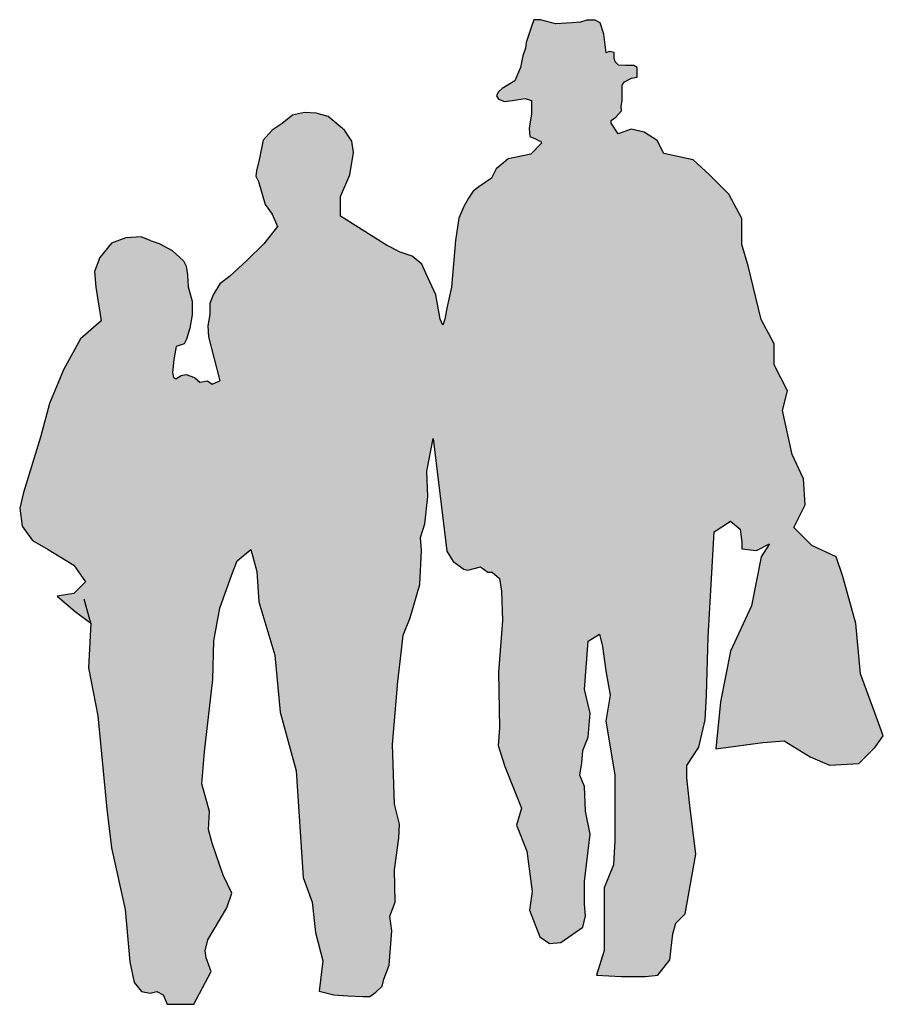
# Model space of a CAD drawing. Units: millimetres. Extents: x 1911 to 2621, y 1057 to 1636.
# Drawn here: x 2162 to 2163, y 1549 to 1550 of the extents above; entities that cross this region are included whole.
import ezdxf

# ---------------------------------------------------------------- set-up
doc = ezdxf.new("R2010")
doc.units = ezdxf.units.MM
doc.layers.get('0').update_dxf_attribs({"color": 1})
doc.layers.add('PESSOAS', color=254, linetype='Continuous')

# ---------------------------------------------------------------- blocks, each defined once
blk = doc.blocks.new('Escala Humana para projetos arquitetônicos')
at = {"true_color": 0xffffff}
blk.add_hatch(color=7, dxfattribs=at).paths.add_polyline_path([(226.7995, -100.5174), (226.8247, -100.7244), (226.8363, -100.7438), (226.8557, -100.7574), (226.8634, -100.7593), (226.8866, -100.7535), (226.9002, -100.7632), (226.9079, -100.7632), (226.9215, -100.7748), (226.9253, -100.798), (226.9273, -100.8522), (226.9195, -100.947), (226.9215, -101.0496), (226.9191, -101.082), (226.9311, -101.1203), (226.9622, -101.197), (226.9527, -101.2282), (226.9718, -101.2761), (226.9814, -101.3504), (226.9766, -101.3845), (226.9958, -101.4335), (227.0133, -101.4457), (227.0342, -101.4439), (227.0745, -101.416), (227.0797, -101.395), (227.0779, -101.374), (227.0779, -101.3321), (227.0884, -101.2447), (227.0797, -101.2027), (227.0779, -101.1573), (227.0692, -101.1363), (227.0727, -101.1136), (227.0745, -101.0908), (227.0849, -101.0664), (227.0884, -101.0227), (227.0779, -100.979), (227.0849, -100.8898), (227.1056, -100.8771), (227.1112, -100.8996), (227.1169, -100.9445), (227.1253, -100.9895), (227.1169, -101.0373), (227.1337, -101.1357), (227.1337, -101.2565), (227.1309, -101.3015), (227.114, -101.3437), (227.114, -101.4589), (227.1, -101.5039), (227.145, -101.5067), (227.1899, -101.5067), (227.2124, -101.5039), (227.2349, -101.4758), (227.2405, -101.428), (227.2461, -101.4083), (227.263, -101.3914), (227.2827, -101.2818), (227.2714, -101.1919), (227.2658, -101.1413), (227.2658, -101.1188), (227.2883, -101.0851), (227.2995, -101.0345), (227.3024, -100.9895), (227.3052, -100.8827), (227.3164, -100.6888), (227.3462, -100.6693), (227.3641, -100.6842), (227.3671, -100.7082), (227.3671, -100.7201), (227.394, -100.7231), (227.418, -100.7112), (227.403, -100.7351), (227.3851, -100.8248), (227.3462, -100.9086), (227.3282, -101.0013), (227.3193, -101.088), (227.406, -101.0761), (227.4449, -101.0731), (227.4928, -101.103), (227.5286, -101.1179), (227.5825, -101.1149), (227.6124, -101.085), (227.6273, -101.0641), (227.6184, -101.0402), (227.5855, -100.9504), (227.5765, -100.8577), (227.5526, -100.771), (227.5406, -100.7351), (227.4957, -100.7142), (227.4628, -100.6813), (227.4838, -100.6394), (227.4808, -100.5915), (227.4598, -100.5467), (227.4419, -100.4659), (227.4509, -100.43), (227.4269, -100.3822), (227.4269, -100.3433), (227.403, -100.2984), (227.3791, -100.1997), (227.3671, -100.1608), (227.3671, -100.113), (227.3432, -100.0681), (227.3073, -100.0322), (227.2774, -100.0053), (227.2236, -99.9933), (227.2116, -99.9694), (227.1877, -99.9544), (227.1637, -99.9485), (227.1398, -99.9574), (227.1248, -99.9343), (227.1352, -99.9269), (227.1458, -99.9152), (227.1455, -99.9072), (227.1472, -99.8952), (227.1472, -99.8677), (227.1515, -99.8617), (227.1644, -99.8548), (227.1747, -99.8531), (227.1747, -99.8351), (227.1687, -99.8316), (227.1541, -99.8316), (227.1403, -99.8308), (227.1343, -99.8248), (227.1326, -99.8179), (227.1326, -99.8076), (227.1232, -99.8059), (227.118, -99.8085), (227.1172, -99.8033), (227.1137, -99.7741), (227.1069, -99.7535), (227.0974, -99.7484), (227.082, -99.7484), (227.0708, -99.7518), (227.0553, -99.7535), (227.0244, -99.7552), (226.997, -99.7475), (226.9849, -99.7475), (226.9798, -99.7621), (226.9703, -99.7896), (226.9695, -99.7999), (226.9643, -99.8136), (226.96, -99.8351), (226.9497, -99.86), (226.9265, -99.8737), (226.9188, -99.8806), (226.9162, -99.8875), (226.9197, -99.8935), (226.9308, -99.8978), (226.9446, -99.896), (226.9686, -99.8926), (226.9806, -99.896), (226.9806, -99.9209), (226.9781, -99.9355), (226.9763, -99.9476), (226.9772, -99.9622), (226.9875, -99.9664), (226.9944, -99.9699), (226.9978, -99.9707), (226.9987, -99.9742), (226.9789, -99.9948), (226.9497, -100.0008), (226.9377, -100.0034), (226.9257, -100.0128), (226.9154, -100.0214), (226.9068, -100.0386), (226.8836, -100.0549), (226.8733, -100.0626), (226.8647, -100.0755), (226.8557, -100.0912), (226.847, -100.1124), (226.8408, -100.1535), (226.8333, -100.2394), (226.8246, -100.278), (226.8209, -100.2979), (226.8171, -100.3091), (226.8122, -100.2979), (226.8047, -100.2531), (226.786, -100.2133), (226.7785, -100.1971), (226.7611, -100.1821), (226.7387, -100.1747), (226.7138, -100.1622), (226.6291, -100.1087), (226.6291, -100.0726), (226.6466, -100.0327), (226.6528, -99.9916), (226.6503, -99.9705), (226.6366, -99.9505), (226.6067, -99.9256), (226.5843, -99.9194), (226.5631, -99.9182), (226.5407, -99.9231), (226.522, -99.9381), (226.5034, -99.9505), (226.4872, -99.9692), (226.4797, -100.0053), (226.4747, -100.0252), (226.4735, -100.0352), (226.4785, -100.0452), (226.4909, -100.0875), (226.5034, -100.1049), (226.5133, -100.1274), (226.4884, -100.1597), (226.4573, -100.1896), (226.4249, -100.2195), (226.4075, -100.2332), (226.395, -100.2531), (226.3888, -100.2693), (226.3888, -100.2892), (226.3851, -100.3104), (226.3863, -100.3303), (226.4075, -100.4113), (226.3931, -100.4174), (226.3848, -100.4114), (226.3705, -100.4138), (226.3609, -100.4055), (226.3455, -100.3995), (226.336, -100.4019), (226.3266, -100.4078), (226.3218, -100.4055), (226.3205, -100.3959), (226.3227, -100.372), (226.3273, -100.3481), (226.3415, -100.3433), (226.3462, -100.3348), (226.352, -100.3144), (226.3566, -100.2902), (226.3564, -100.2649), (226.3491, -100.2383), (226.3477, -100.2165), (226.3452, -100.2007), (226.3403, -100.191), (226.3199, -100.1718), (226.2959, -100.1588), (226.2793, -100.1536), (226.2627, -100.1465), (226.2342, -100.1488), (226.208, -100.1583), (226.1866, -100.1845), (226.1771, -100.2106), (226.1795, -100.2391), (226.189, -100.3009), (226.151, -100.3342), (226.1201, -100.3912), (226.094, -100.453), (226.0773, -100.5148), (226.0464, -100.617), (226.0393, -100.6455), (226.0441, -100.6788), (226.0631, -100.7049), (226.0916, -100.7216), (226.1391, -100.7501), (226.1605, -100.781), (226.1391, -100.8024), (226.1082, -100.8071), (226.1415, -100.8357), (226.17, -100.857), (226.1661, -100.9391), (226.1829, -101.0271), (226.1997, -101.199), (226.208, -101.2702), (226.2332, -101.3834), (226.2416, -101.4798), (226.2499, -101.5175), (226.2632, -101.534), (226.279, -101.5372), (226.2917, -101.534), (226.3028, -101.5403), (226.3106, -101.5577), (226.3597, -101.5577), (226.3915, -101.4976), (226.382, -101.4722), (226.3804, -101.4596), (226.3851, -101.439), (226.42, -101.3804), (226.4295, -101.3535), (226.4136, -101.3202), (226.393, -101.2616), (226.3867, -101.2363), (226.3883, -101.2031), (226.374, -101.1524), (226.3788, -101.0938), (226.3946, -100.9608), (226.3962, -100.8896), (226.4073, -100.8294), (226.4295, -100.7676), (226.439, -100.7423), (226.4643, -100.7217), (226.4756, -100.7621), (226.4788, -100.8176), (226.5083, -100.9157), (226.5181, -101.0203), (226.5475, -101.1282), (226.5606, -101.3244), (226.5769, -101.3701), (226.5834, -101.4257), (226.5965, -101.478), (226.59, -101.5336), (226.6172, -101.5403), (226.6429, -101.5419), (226.6703, -101.5435), (226.6832, -101.5435), (226.6944, -101.5355), (226.7057, -101.5242), (226.7089, -101.5114), (226.7185, -101.4856), (226.7234, -101.4229), (226.7201, -101.3956), (226.7298, -101.3698), (226.7282, -101.3103), (226.7362, -101.2524), (226.7378, -101.2267), (226.7282, -101.1897), (226.725, -101.0803), (226.7346, -100.9645), (226.7411, -100.9066), (226.7443, -100.8792), (226.7571, -100.8471), (226.7748, -100.786), (226.7781, -100.7232), (226.7763, -100.6993), (226.784, -100.6741), (226.7898, -100.6238), (226.7879, -100.5774)])
at = {"layer": 'PESSOAS'}
for p, q in [((226.9798, -99.7621), (226.9703, -99.7896)), ((226.9849, -99.7475), (226.9798, -99.7621)), ((226.997, -99.7475), (226.9849, -99.7475)), ((227.0244, -99.7552), (226.997, -99.7475)), ((227.0553, -99.7535), (227.0244, -99.7552)), ((227.0708, -99.7518), (227.0553, -99.7535)), ((227.082, -99.7484), (227.0708, -99.7518)), ((227.0974, -99.7484), (227.082, -99.7484)), ((227.1069, -99.7535), (227.0974, -99.7484)), ((227.1137, -99.7741), (227.1069, -99.7535)), ((227.1172, -99.8033), (227.1137, -99.7741)), ((226.9703, -99.7896), (226.9695, -99.7999)), ((226.9643, -99.8136), (226.96, -99.8351)), ((226.9695, -99.7999), (226.9643, -99.8136)), ((227.118, -99.8085), (227.1172, -99.8033)), ((227.1232, -99.8059), (227.118, -99.8085)), ((227.1326, -99.8076), (227.1232, -99.8059)), ((227.1326, -99.8179), (227.1326, -99.8076)), ((226.96, -99.8351), (226.9497, -99.86)), ((227.1343, -99.8248), (227.1326, -99.8179)), ((227.1403, -99.8308), (227.1343, -99.8248)), ((227.1541, -99.8316), (227.1403, -99.8308)), ((227.1687, -99.8316), (227.1541, -99.8316)), ((227.1747, -99.8351), (227.1687, -99.8316)), ((227.1747, -99.8531), (227.1747, -99.8351)), ((227.1644, -99.8548), (227.1747, -99.8531)), ((226.9497, -99.86), (226.9265, -99.8737)), ((227.1472, -99.8677), (227.1515, -99.8617)), ((227.1472, -99.8952), (227.1472, -99.8677)), ((227.1515, -99.8617), (227.1644, -99.8548)), ((226.9188, -99.8806), (226.9162, -99.8875)), ((226.9162, -99.8875), (226.9197, -99.8935)), ((226.9265, -99.8737), (226.9188, -99.8806)), ((226.9197, -99.8935), (226.9308, -99.8978)), ((226.9308, -99.8978), (226.9446, -99.896)), ((226.9446, -99.896), (226.9686, -99.8926)), ((226.9686, -99.8926), (226.9806, -99.896)), ((226.9806, -99.896), (226.9806, -99.9209)), ((227.1455, -99.9072), (227.1472, -99.8952)), ((227.1458, -99.9152), (227.1455, -99.9072)), ((226.5407, -99.9231), (226.522, -99.9381)), ((226.5631, -99.9182), (226.5407, -99.9231)), ((226.5843, -99.9194), (226.5631, -99.9182)), ((226.6067, -99.9256), (226.5843, -99.9194)), ((226.6366, -99.9505), (226.6067, -99.9256)), ((226.9806, -99.9209), (226.9781, -99.9355)), ((227.1352, -99.9269), (227.1458, -99.9152)), ((226.522, -99.9381), (226.5034, -99.9505)), ((226.9781, -99.9355), (226.9763, -99.9476)), ((227.1269, -99.9328), (227.1352, -99.9269)), ((227.1269, -99.9375), (227.1269, -99.9328)), ((227.1398, -99.9574), (227.1269, -99.9375)), ((226.5034, -99.9505), (226.4872, -99.9692)), ((226.6503, -99.9705), (226.6366, -99.9505)), ((226.9763, -99.9476), (226.9772, -99.9622)), ((226.9772, -99.9622), (226.9875, -99.9664)), ((227.1637, -99.9485), (227.1398, -99.9574)), ((227.1877, -99.9544), (227.1637, -99.9485)), ((227.2116, -99.9694), (227.1877, -99.9544)), ((226.4872, -99.9692), (226.4797, -100.0053)), ((226.6528, -99.9916), (226.6503, -99.9705)), ((226.9987, -99.9742), (226.9789, -99.9948)), ((226.9875, -99.9664), (226.9944, -99.9699)), ((226.9944, -99.9699), (226.9978, -99.9707)), ((226.9978, -99.9707), (226.9987, -99.9742)), ((227.2236, -99.9933), (227.2116, -99.9694)), ((226.6466, -100.0327), (226.6528, -99.9916)), ((226.9789, -99.9948), (226.9497, -100.0008)), ((227.2774, -100.0053), (227.2236, -99.9933)), ((226.4797, -100.0053), (226.4747, -100.0252)), ((226.9257, -100.0128), (226.9154, -100.0214)), ((226.9377, -100.0034), (226.9257, -100.0128)), ((226.9497, -100.0008), (226.9377, -100.0034)), ((227.3073, -100.0322), (227.2774, -100.0053)), ((226.4747, -100.0252), (226.4735, -100.0352)), ((226.6291, -100.0726), (226.6466, -100.0327)), ((226.9154, -100.0214), (226.9068, -100.0386)), ((227.3432, -100.0681), (227.3073, -100.0322)), ((226.4735, -100.0352), (226.4785, -100.0452)), ((226.4785, -100.0452), (226.4909, -100.0875)), ((226.9068, -100.0386), (226.8836, -100.0549)), ((226.8733, -100.0626), (226.8647, -100.0755)), ((226.8836, -100.0549), (226.8733, -100.0626)), ((227.3671, -100.113), (227.3432, -100.0681)), ((226.4909, -100.0875), (226.5034, -100.1049)), ((226.6291, -100.1087), (226.6291, -100.0726)), ((226.8647, -100.0755), (226.8557, -100.0912)), ((226.5034, -100.1049), (226.5133, -100.1274)), ((226.8557, -100.0912), (226.847, -100.1124)), ((226.7138, -100.1622), (226.6291, -100.1087)), ((226.847, -100.1124), (226.8408, -100.1535)), ((227.3671, -100.1608), (227.3671, -100.113)), ((226.5133, -100.1274), (226.4884, -100.1597)), ((226.208, -100.1583), (226.1866, -100.1845)), ((226.2342, -100.1488), (226.208, -100.1583)), ((226.2627, -100.1465), (226.2342, -100.1488)), ((226.2793, -100.1536), (226.2627, -100.1465)), ((226.2793, -100.1536), (226.2959, -100.1588)), ((226.2959, -100.1588), (226.3199, -100.1718)), ((226.4884, -100.1597), (226.4573, -100.1896)), ((226.8408, -100.1535), (226.8333, -100.2394)), ((227.3791, -100.1997), (227.3671, -100.1608)), ((226.3199, -100.1718), (226.3403, -100.191)), ((226.7387, -100.1747), (226.7138, -100.1622)), ((226.7611, -100.1821), (226.7387, -100.1747)), ((226.1866, -100.1845), (226.1771, -100.2106)), ((226.3403, -100.191), (226.3452, -100.2007)), ((226.4573, -100.1896), (226.4249, -100.2195)), ((226.7785, -100.1971), (226.7611, -100.1821)), ((226.786, -100.2133), (226.7785, -100.1971)), ((226.1771, -100.2106), (226.1795, -100.2391)), ((226.3452, -100.2007), (226.3477, -100.2165)), ((226.8047, -100.2531), (226.786, -100.2133)), ((227.403, -100.2984), (227.3791, -100.1997)), ((226.3477, -100.2165), (226.3491, -100.2383)), ((226.4075, -100.2332), (226.395, -100.2531)), ((226.4249, -100.2195), (226.4075, -100.2332)), ((226.1795, -100.2391), (226.189, -100.3009)), ((226.3491, -100.2383), (226.3564, -100.2649)), ((226.8333, -100.2394), (226.8246, -100.278)), ((226.3564, -100.2649), (226.3566, -100.2902)), ((226.395, -100.2531), (226.3888, -100.2693)), ((226.3888, -100.2693), (226.3888, -100.2892)), ((226.8122, -100.2979), (226.8047, -100.2531)), ((226.8246, -100.278), (226.8209, -100.2979)), ((226.189, -100.3009), (226.151, -100.3342)), ((226.3566, -100.2902), (226.352, -100.3144)), ((226.3888, -100.2892), (226.3851, -100.3104)), ((226.8171, -100.3091), (226.8122, -100.2979)), ((226.8209, -100.2979), (226.8171, -100.3091)), ((227.4269, -100.3433), (227.403, -100.2984)), ((226.352, -100.3144), (226.3462, -100.3348)), ((226.3851, -100.3104), (226.3863, -100.3303)), ((226.151, -100.3342), (226.1201, -100.3912)), ((226.3462, -100.3348), (226.3415, -100.3433)), ((226.3863, -100.3303), (226.4075, -100.4113)), ((226.3273, -100.3481), (226.3227, -100.372)), ((226.3415, -100.3433), (226.3273, -100.3481)), ((227.4269, -100.3822), (227.4269, -100.3433)), ((226.3227, -100.372), (226.3205, -100.3959)), ((226.1201, -100.3912), (226.094, -100.453)), ((226.3205, -100.3959), (226.3218, -100.4055)), ((227.4509, -100.43), (227.4269, -100.3822)), ((226.3218, -100.4055), (226.3266, -100.4078)), ((226.3266, -100.4078), (226.336, -100.4019)), ((226.336, -100.4019), (226.3455, -100.3995)), ((226.3455, -100.3995), (226.3609, -100.4055)), ((226.3609, -100.4055), (226.3705, -100.4138)), ((226.3705, -100.4138), (226.3848, -100.4114)), ((226.3848, -100.4114), (226.3931, -100.4174)), ((226.3931, -100.4174), (226.4075, -100.4113)), ((227.4419, -100.4659), (227.4509, -100.43)), ((226.094, -100.453), (226.0773, -100.5148)), ((227.4598, -100.5467), (227.4419, -100.4659)), ((226.0773, -100.5148), (226.0464, -100.617)), ((226.7879, -100.5774), (226.7995, -100.5174)), ((226.7995, -100.5174), (226.8247, -100.7244)), ((227.4808, -100.5915), (227.4598, -100.5467)), ((226.7898, -100.6238), (226.7879, -100.5774)), ((227.4838, -100.6394), (227.4808, -100.5915)), ((226.0464, -100.617), (226.0393, -100.6455)), ((226.784, -100.6741), (226.7898, -100.6238)), ((226.0393, -100.6455), (226.0441, -100.6788)), ((227.4628, -100.6813), (227.4838, -100.6394)), ((226.0441, -100.6788), (226.0631, -100.7049)), ((226.7763, -100.6993), (226.784, -100.6741)), ((227.3164, -100.6888), (227.3462, -100.6693)), ((227.3462, -100.6693), (227.3641, -100.6842)), ((227.3641, -100.6842), (227.3671, -100.7082)), ((227.4957, -100.7142), (227.4628, -100.6813)), ((226.7781, -100.7232), (226.7763, -100.6993)), ((227.3052, -100.8827), (227.3164, -100.6888)), ((226.0631, -100.7049), (226.0916, -100.7216)), ((226.0916, -100.7216), (226.1391, -100.7501)), ((226.439, -100.7423), (226.4643, -100.7217)), ((226.4643, -100.7217), (226.4756, -100.7621)), ((227.3671, -100.7082), (227.3671, -100.7201)), ((227.3671, -100.7201), (227.394, -100.7231)), ((227.394, -100.7231), (227.418, -100.7112)), ((227.418, -100.7112), (227.403, -100.7351)), ((227.5406, -100.7351), (227.4957, -100.7142)), ((226.7748, -100.786), (226.7781, -100.7232)), ((226.8247, -100.7244), (226.8363, -100.7438)), ((227.403, -100.7351), (227.3851, -100.8248)), ((227.5526, -100.771), (227.5406, -100.7351)), ((226.1391, -100.7501), (226.1605, -100.781)), ((226.4295, -100.7676), (226.439, -100.7423)), ((226.8363, -100.7438), (226.8557, -100.7574)), ((226.8557, -100.7574), (226.8634, -100.7593)), ((226.8634, -100.7593), (226.8866, -100.7535)), ((226.8866, -100.7535), (226.9002, -100.7632)), ((226.4073, -100.8294), (226.4295, -100.7676)), ((226.4756, -100.7621), (226.4788, -100.8176)), ((226.9002, -100.7632), (226.9079, -100.7632)), ((226.9079, -100.7632), (226.9215, -100.7748)), ((226.9215, -100.7748), (226.9253, -100.798)), ((227.5765, -100.8577), (227.5526, -100.771)), ((226.1605, -100.781), (226.1391, -100.8024)), ((226.7571, -100.8471), (226.7748, -100.786)), ((226.1391, -100.8024), (226.1082, -100.8071)), ((226.1082, -100.8071), (226.1415, -100.8357)), ((226.17, -100.857), (226.1581, -100.8126)), ((226.9253, -100.798), (226.9273, -100.8522)), ((226.3962, -100.8896), (226.4073, -100.8294)), ((226.4788, -100.8176), (226.5083, -100.9157)), ((227.3851, -100.8248), (227.3462, -100.9086)), ((226.1415, -100.8357), (226.17, -100.857)), ((226.7443, -100.8792), (226.7571, -100.8471)), ((226.17, -100.857), (226.1661, -100.9391)), ((226.9273, -100.8522), (226.9195, -100.947)), ((227.5855, -100.9504), (227.5765, -100.8577)), ((226.7411, -100.9066), (226.7443, -100.8792)), ((227.0849, -100.8898), (227.1056, -100.8771)), ((227.1056, -100.8771), (227.1112, -100.8996)), ((227.3024, -100.9895), (227.3052, -100.8827)), ((226.3946, -100.9608), (226.3962, -100.8896)), ((227.0779, -100.979), (227.0849, -100.8898)), ((227.1112, -100.8996), (227.1169, -100.9445)), ((226.5083, -100.9157), (226.5181, -101.0203)), ((226.7346, -100.9645), (226.7411, -100.9066)), ((227.3462, -100.9086), (227.3282, -101.0013)), ((226.1661, -100.9391), (226.1829, -101.0271)), ((226.9195, -100.947), (226.9215, -101.0496)), ((227.1169, -100.9445), (227.1253, -100.9895)), ((227.6184, -101.0402), (227.5855, -100.9504)), ((226.3788, -101.0938), (226.3946, -100.9608)), ((226.725, -101.0803), (226.7346, -100.9645)), ((227.0884, -101.0227), (227.0779, -100.979)), ((227.1253, -100.9895), (227.1169, -101.0373)), ((227.2995, -101.0345), (227.3024, -100.9895)), ((227.3282, -101.0013), (227.3193, -101.088)), ((226.1829, -101.0271), (226.1997, -101.199)), ((226.5181, -101.0203), (226.5475, -101.1282)), ((227.0849, -101.0664), (227.0884, -101.0227)), ((227.1169, -101.0373), (227.1337, -101.1357)), ((227.2883, -101.0851), (227.2995, -101.0345)), ((227.6273, -101.0641), (227.6184, -101.0402)), ((226.9215, -101.0496), (226.9191, -101.082)), ((227.0745, -101.0908), (227.0849, -101.0664)), ((227.6124, -101.085), (227.6273, -101.0641)), ((226.7282, -101.1897), (226.725, -101.0803)), ((226.9191, -101.082), (226.9311, -101.1203)), ((227.3193, -101.088), (227.406, -101.0761)), ((227.406, -101.0761), (227.4449, -101.0731)), ((227.4449, -101.0731), (227.4928, -101.103)), ((226.374, -101.1524), (226.3788, -101.0938)), ((227.0727, -101.1136), (227.0745, -101.0908)), ((227.2658, -101.1188), (227.2883, -101.0851)), ((227.5825, -101.1149), (227.6124, -101.085)), ((226.9311, -101.1203), (226.9622, -101.197)), ((227.0692, -101.1363), (227.0727, -101.1136)), ((227.2658, -101.1413), (227.2658, -101.1188)), ((227.4928, -101.103), (227.5286, -101.1179)), ((227.5286, -101.1179), (227.5825, -101.1149)), ((226.5475, -101.1282), (226.5606, -101.3244)), ((227.0779, -101.1573), (227.0692, -101.1363)), ((227.1337, -101.1357), (227.1337, -101.2565)), ((226.3883, -101.2031), (226.374, -101.1524)), ((227.2714, -101.1919), (227.2658, -101.1413)), ((227.0797, -101.2027), (227.0779, -101.1573)), ((226.7378, -101.2267), (226.7282, -101.1897)), ((227.2827, -101.2818), (227.2714, -101.1919)), ((226.1997, -101.199), (226.208, -101.2702)), ((226.3867, -101.2363), (226.3883, -101.2031)), ((226.9622, -101.197), (226.9527, -101.2282)), ((227.0884, -101.2447), (227.0797, -101.2027)), ((226.7362, -101.2524), (226.7378, -101.2267)), ((226.9527, -101.2282), (226.9718, -101.2761)), ((226.393, -101.2616), (226.3867, -101.2363)), ((227.0779, -101.3321), (227.0884, -101.2447)), ((226.4136, -101.3202), (226.393, -101.2616)), ((226.7282, -101.3103), (226.7362, -101.2524)), ((227.1337, -101.2565), (227.1309, -101.3015)), ((226.208, -101.2702), (226.2332, -101.3834)), ((226.9718, -101.2761), (226.9814, -101.3504)), ((227.263, -101.3914), (227.2827, -101.2818)), ((227.1309, -101.3015), (227.114, -101.3437)), ((226.7298, -101.3698), (226.7282, -101.3103)), ((226.4295, -101.3535), (226.4136, -101.3202)), ((226.5606, -101.3244), (226.5769, -101.3701)), ((227.0779, -101.374), (227.0779, -101.3321)), ((226.42, -101.3804), (226.4295, -101.3535)), ((226.9814, -101.3504), (226.9766, -101.3845)), ((227.114, -101.3437), (227.114, -101.4589)), ((226.5769, -101.3701), (226.5834, -101.4257)), ((226.7201, -101.3956), (226.7298, -101.3698)), ((227.0797, -101.395), (227.0779, -101.374)), ((226.2332, -101.3834), (226.2416, -101.4798)), ((226.3851, -101.439), (226.42, -101.3804)), ((226.9766, -101.3845), (226.9958, -101.4335)), ((227.2461, -101.4083), (227.263, -101.3914)), ((226.7234, -101.4229), (226.7201, -101.3956)), ((227.0745, -101.416), (227.0797, -101.395)), ((227.2405, -101.428), (227.2461, -101.4083)), ((226.5834, -101.4257), (226.5965, -101.478)), ((226.7185, -101.4856), (226.7234, -101.4229)), ((227.0342, -101.4439), (227.0745, -101.416)), ((227.2349, -101.4758), (227.2405, -101.428)), ((226.3804, -101.4596), (226.3851, -101.439)), ((226.9958, -101.4335), (227.0133, -101.4457)), ((227.0133, -101.4457), (227.0342, -101.4439)), ((226.382, -101.4722), (226.3804, -101.4596)), ((227.114, -101.4589), (227.1, -101.5039)), ((226.2416, -101.4798), (226.2499, -101.5175)), ((226.3915, -101.4976), (226.382, -101.4722)), ((226.5965, -101.478), (226.59, -101.5336)), ((227.2124, -101.5039), (227.2349, -101.4758)), ((226.3597, -101.5577), (226.3915, -101.4976)), ((226.7089, -101.5114), (226.7185, -101.4856)), ((226.2499, -101.5175), (226.2632, -101.534)), ((226.7057, -101.5242), (226.7089, -101.5114)), ((227.1, -101.5039), (227.145, -101.5067)), ((227.145, -101.5067), (227.1899, -101.5067)), ((227.1899, -101.5067), (227.2124, -101.5039)), ((226.2632, -101.534), (226.279, -101.5372)), ((226.279, -101.5372), (226.2917, -101.534)), ((226.2917, -101.534), (226.3028, -101.5403)), ((226.59, -101.5336), (226.6172, -101.5403)), ((226.6832, -101.5435), (226.6944, -101.5355)), ((226.6944, -101.5355), (226.7057, -101.5242)), ((226.3028, -101.5403), (226.3106, -101.5577)), ((226.6172, -101.5403), (226.6429, -101.5419)), ((226.6429, -101.5419), (226.6703, -101.5435)), ((226.6703, -101.5435), (226.6832, -101.5435)), ((226.3106, -101.5577), (226.3597, -101.5577))]:
    blk.add_line(p, q, dxfattribs=at)

msp = doc.modelspace()

# ---------------------------------------------------------------- block references
at = {"color": 1, "linetype": 'Continuous', "ltscale": 0.05}
msp.add_blockref('Escala Humana para projetos arquitetônicos', (1935.593, 1650.1813), dxfattribs=at)

doc.saveas('drawing.dxf')
